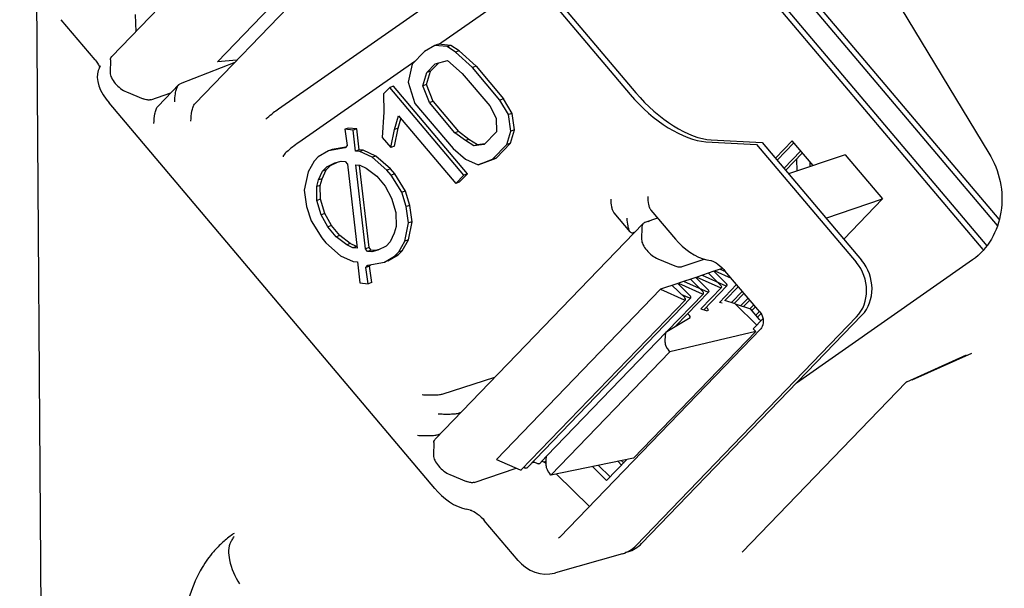
# Paper-space layout '177R0037_1_2' of a CAD drawing. Units: millimetres. Extents: x 0 to 841, y 0 to 594.
# Drawn here: x 169 to 173, y 450 to 452 of the extents above; entities that cross this region are included whole.
import ezdxf

# ---------------------------------------------------------------- set-up
doc = ezdxf.new("R2010")
doc.units = ezdxf.units.MM
doc.header["$LTSCALE"] = 46.255
doc.layers.get('0').update_dxf_attribs({"linetype": 'CONTINUOUS'})
for name, color, linetype in [('CHAMFERS', 7, 'CONTINUOUS'), ('DRAFTS', 7, 'CONTINUOUS'), ('ROUNDS', 7, 'CONTINUOUS')]:
    doc.layers.add(name, color=color, linetype=linetype)

psp = doc.layouts.new('177R0037_1_2')

# ---------------------------------------------------------------- linework, layer by layer
at = {"color": 7, "linetype": 'CONTINUOUS'}
for p, q in [((168.9004, 449.1482), (168.7974, 463.5118)), ((172.3078, 453.3826), (173.2346, 451.8548)), ((173.2732, 451.5243), (172.0339, 452.9898)), ((173.2805, 451.5535), (172.0525, 453.0056)), ((169.7026, 452.2733), (170.3587, 452.953)), ((171.9331, 452.92), (173.2066, 451.4141)), ((171.9532, 452.934), (173.224, 451.4314)), ((171.1536, 452.8753), (169.9822, 452.0565)), ((170.7138, 452.3535), (170.6973, 452.3479)), ((170.7709, 452.3482), (170.7138, 452.3535)), ((170.6502, 452.3207), (170.5942, 452.2626)), ((170.6973, 452.3479), (170.6502, 452.3207)), ((170.7544, 452.3426), (170.6973, 452.3479)), ((170.7709, 452.3482), (170.7544, 452.3426)), ((170.7928, 452.3179), (170.7544, 452.3426)), ((170.8093, 452.3235), (170.7709, 452.3482)), ((170.8093, 452.3235), (170.7928, 452.3179)), ((170.87, 452.2473), (170.7928, 452.3179)), ((170.8865, 452.2529), (170.8093, 452.3235)), ((170.5942, 452.2626), (170.5765, 452.1799)), ((170.6613, 452.2247), (170.6987, 452.2634)), ((170.6779, 452.2303), (170.7139, 452.2676)), ((170.6987, 452.2634), (170.7554, 452.2792)), ((170.7554, 452.2792), (170.8229, 452.2201)), ((170.6433, 452.1631), (170.6613, 452.2247)), ((170.6599, 452.1687), (170.6779, 452.2303)), ((170.6779, 452.2303), (170.6613, 452.2247)), ((170.8229, 452.2201), (170.9489, 452.0711)), ((170.8865, 452.2529), (170.87, 452.2473)), ((170.9959, 452.0984), (170.87, 452.2473)), ((170.8865, 452.2529), (171.0125, 452.104)), ((170.5765, 452.1799), (170.6067, 452.0821)), ((170.4914, 452.1562), (170.4634, 452.1272)), ((170.4634, 452.1272), (170.4648, 452.0426)), ((170.508, 452.1618), (170.4914, 452.1562)), ((170.8306, 451.7551), (170.4914, 452.1562)), ((170.8472, 451.7607), (170.508, 452.1618)), ((170.6599, 452.1687), (170.6433, 452.1631)), ((170.6731, 452.0864), (170.6433, 452.1631)), ((170.6897, 452.092), (170.6599, 452.1687)), ((170.6067, 452.0821), (170.7811, 451.8758)), ((170.6897, 452.092), (170.6731, 452.0864)), ((170.7894, 451.9489), (170.6731, 452.0864)), ((170.6897, 452.092), (170.806, 451.9545)), ((171.0125, 452.104), (170.9959, 452.0984)), ((171.0351, 452.0314), (170.9959, 452.0984)), ((171.0516, 452.037), (171.0125, 452.104)), ((170.4648, 452.0426), (170.4572, 451.9272)), ((170.9489, 452.0711), (170.9783, 452.0156)), ((171.0516, 452.037), (171.0351, 452.0314)), ((171.0624, 451.9621), (171.0516, 452.037)), ((170.5136, 451.9642), (170.5316, 452.0258)), ((170.5302, 451.9698), (170.5427, 452.0127)), ((170.5316, 452.0258), (170.7933, 451.7164)), ((170.9783, 452.0156), (170.9794, 451.9522)), ((171.0458, 451.9565), (171.0351, 452.0314)), ((170.3022, 451.97), (170.2856, 451.9644)), ((170.2856, 451.9644), (170.2963, 451.8896)), ((170.3237, 451.9609), (170.2856, 451.9644)), ((170.3402, 451.9665), (170.3022, 451.97)), ((170.3402, 451.9665), (170.3237, 451.9609)), ((170.3348, 451.8649), (170.3237, 451.9609)), ((170.3513, 451.8704), (170.3402, 451.9665)), ((170.496, 451.8814), (170.5136, 451.9642)), ((170.5126, 451.887), (170.5302, 451.9698)), ((170.5302, 451.9698), (170.5136, 451.9642)), ((170.806, 451.9545), (170.7894, 451.9489)), ((170.8375, 451.9127), (170.7894, 451.9489)), ((170.8541, 451.9183), (170.806, 451.9545)), ((170.9794, 451.9522), (170.9233, 451.8941)), ((171.0278, 451.8949), (171.0458, 451.9565)), ((171.0444, 451.9005), (171.0624, 451.9621)), ((171.0624, 451.9621), (171.0458, 451.9565)), ((170.4572, 451.9272), (170.496, 451.8814)), ((170.8541, 451.9183), (170.8375, 451.9127)), ((170.8759, 451.888), (170.8375, 451.9127)), ((170.8925, 451.8936), (170.8541, 451.9183)), ((170.979, 451.8327), (171.0444, 451.9005)), ((171.0444, 451.9005), (171.0278, 451.8949)), ((172.2566, 451.8319), (172.3336, 451.9118)), ((172.2644, 451.8227), (172.3415, 451.9025)), ((172.4296, 451.7982), (172.3336, 451.9118)), ((170.2112, 451.8659), (170.1642, 451.8386)), ((170.287, 451.8799), (170.2112, 451.8659)), ((170.2278, 451.8715), (170.2112, 451.8659)), ((170.29, 451.883), (170.2278, 451.8715)), ((170.2963, 451.8896), (170.287, 451.8799)), ((170.3513, 451.8704), (170.3348, 451.8649)), ((170.3538, 451.8631), (170.3348, 451.8649)), ((170.3704, 451.8687), (170.3513, 451.8704)), ((170.3704, 451.8687), (170.3538, 451.8631)), ((170.4112, 451.8366), (170.3538, 451.8631)), ((170.4278, 451.8422), (170.3704, 451.8687)), ((170.5126, 451.887), (170.496, 451.8814)), ((170.7811, 451.8758), (170.8389, 451.8282)), ((170.9233, 451.8941), (170.8759, 451.888)), ((170.8925, 451.8936), (170.8759, 451.888)), ((170.9271, 451.8981), (170.8925, 451.8936)), ((170.9625, 451.8271), (171.0278, 451.8949)), ((172.2957, 451.7856), (172.3728, 451.8655)), ((172.3036, 451.7764), (172.3806, 451.8562)), ((170.1455, 451.8193), (170.1178, 451.7691)), ((170.1642, 451.8386), (170.1455, 451.8193)), ((170.2029, 451.7928), (170.2407, 451.8104)), ((170.2195, 451.7984), (170.252, 451.8135)), ((170.2407, 451.8104), (170.269, 451.8183)), ((170.269, 451.8183), (170.2881, 451.8165)), ((170.2881, 451.8165), (170.2978, 451.805)), ((170.4278, 451.8422), (170.4112, 451.8366)), ((170.4787, 451.7775), (170.4112, 451.8366)), ((170.4953, 451.7831), (170.4278, 451.8422)), ((170.8389, 451.8282), (170.8964, 451.8017)), ((170.8964, 451.8017), (170.9625, 451.8271)), ((170.9129, 451.8073), (170.979, 451.8327)), ((170.979, 451.8327), (170.9625, 451.8271)), ((172.3539, 451.8285), (172.3543, 451.7728)), ((172.4146, 451.816), (172.4148, 451.7932)), ((172.5769, 451.8479), (172.7477, 451.646)), ((170.1178, 451.7691), (170.1002, 451.6863)), ((170.1659, 451.7329), (170.1843, 451.7734)), ((170.1825, 451.7385), (170.2008, 451.779)), ((170.1843, 451.7734), (170.2029, 451.7928)), ((170.2008, 451.779), (170.1843, 451.7734)), ((170.2008, 451.779), (170.2195, 451.7984)), ((170.2195, 451.7984), (170.2029, 451.7928)), ((170.2978, 451.805), (170.3421, 451.421)), ((170.3802, 451.4174), (170.3358, 451.8014)), ((170.3358, 451.8014), (170.3548, 451.7997)), ((170.3968, 451.423), (170.3533, 451.7995)), ((170.3548, 451.7997), (170.3836, 451.7864)), ((170.3836, 451.7864), (170.4317, 451.7503)), ((170.4953, 451.7831), (170.4787, 451.7775)), ((170.4981, 451.7546), (170.4787, 451.7775)), ((170.5147, 451.7602), (170.4953, 451.7831)), ((170.9129, 451.8073), (170.8964, 451.8017)), ((170.1569, 451.7021), (170.1659, 451.7329)), ((170.1825, 451.7385), (170.1659, 451.7329)), ((170.1735, 451.7077), (170.1825, 451.7385)), ((170.4317, 451.7503), (170.4704, 451.7044)), ((170.5147, 451.7602), (170.4981, 451.7546)), ((170.5469, 451.6761), (170.4981, 451.7546)), ((170.5635, 451.6817), (170.5147, 451.7602)), ((170.7933, 451.7164), (170.8306, 451.7551)), ((170.8099, 451.722), (170.7933, 451.7164)), ((170.8099, 451.722), (170.8472, 451.7607)), ((170.8472, 451.7607), (170.8306, 451.7551)), ((170.1002, 451.6863), (170.111, 451.6115)), ((170.1735, 451.7077), (170.1569, 451.7021)), ((170.158, 451.6387), (170.1569, 451.7021)), ((170.1746, 451.6443), (170.1735, 451.7077)), ((170.4704, 451.7044), (170.4999, 451.6489)), ((170.5635, 451.6817), (170.5469, 451.6761)), ((170.567, 451.6109), (170.5469, 451.6761)), ((170.5836, 451.6165), (170.5635, 451.6817)), ((170.1746, 451.6443), (170.158, 451.6387)), ((170.1781, 451.5735), (170.158, 451.6387)), ((170.1947, 451.5791), (170.1746, 451.6443)), ((170.4999, 451.6489), (170.52, 451.5837)), ((172.5698, 451.4616), (172.7477, 451.646)), ((170.111, 451.6115), (170.131, 451.5463)), ((170.5836, 451.6165), (170.567, 451.6109)), ((170.5778, 451.5361), (170.567, 451.6109)), ((170.5943, 451.5417), (170.5836, 451.6165)), ((170.131, 451.5463), (170.1799, 451.4678)), ((170.1947, 451.5791), (170.1781, 451.5735)), ((170.2075, 451.518), (170.1781, 451.5735)), ((170.2241, 451.5236), (170.1947, 451.5791)), ((170.52, 451.5837), (170.521, 451.5203)), ((170.5767, 451.4589), (170.5943, 451.5417)), ((170.5943, 451.5417), (170.5778, 451.5361)), ((170.2241, 451.5236), (170.2075, 451.518)), ((170.2463, 451.4722), (170.2075, 451.518)), ((170.2629, 451.4778), (170.2241, 451.5236)), ((170.521, 451.5203), (170.512, 451.4895)), ((170.5601, 451.4533), (170.5778, 451.5361)), ((170.1799, 451.4678), (170.1992, 451.4449)), ((170.2629, 451.4778), (170.2463, 451.4722)), ((170.2944, 451.436), (170.2463, 451.4722)), ((170.311, 451.4416), (170.2629, 451.4778)), ((170.512, 451.4895), (170.4937, 451.449)), ((170.5325, 451.4031), (170.5601, 451.4533)), ((170.549, 451.4087), (170.5767, 451.4589)), ((170.5767, 451.4589), (170.5601, 451.4533)), ((170.1992, 451.4449), (170.2667, 451.3858)), ((170.311, 451.4416), (170.2944, 451.436)), ((170.3231, 451.4228), (170.2944, 451.436)), ((170.3397, 451.4284), (170.311, 451.4416)), ((170.3397, 451.4284), (170.3231, 451.4228)), ((170.3421, 451.421), (170.3231, 451.4228)), ((170.3413, 451.4282), (170.3397, 451.4284)), ((170.3968, 451.423), (170.3802, 451.4174)), ((170.3899, 451.4059), (170.3802, 451.4174)), ((170.4065, 451.4115), (170.3899, 451.4059)), ((170.4089, 451.4042), (170.3899, 451.4059)), ((170.4065, 451.4115), (170.3968, 451.423)), ((170.4255, 451.4098), (170.4065, 451.4115)), ((170.4373, 451.4121), (170.4089, 451.4042)), ((170.4255, 451.4098), (170.4089, 451.4042)), ((170.4425, 451.4145), (170.4255, 451.4098)), ((170.475, 451.4296), (170.4373, 451.4121)), ((170.4937, 451.449), (170.475, 451.4296)), ((170.5304, 451.3894), (170.549, 451.4087)), ((170.549, 451.4087), (170.5325, 451.4031)), ((170.2667, 451.3858), (170.3242, 451.3593)), ((170.3242, 451.3593), (170.3432, 451.3576)), ((170.4667, 451.3565), (170.5138, 451.3838)), ((170.4833, 451.3621), (170.4667, 451.3565)), ((170.4833, 451.3621), (170.5304, 451.3894)), ((170.5138, 451.3838), (170.5325, 451.4031)), ((170.5304, 451.3894), (170.5138, 451.3838)), ((173.1597, 451.3673), (172.3533, 450.8037)), ((170.3432, 451.3576), (170.3543, 451.2616)), ((170.3816, 451.3329), (170.391, 451.3425)), ((170.3982, 451.3385), (170.3816, 451.3329)), ((170.3924, 451.258), (170.3816, 451.3329)), ((170.391, 451.3425), (170.4667, 451.3565)), ((170.3982, 451.3385), (170.4046, 451.345)), ((170.4089, 451.2636), (170.3982, 451.3385)), ((171.9754, 451.3148), (171.8967, 451.2882)), ((171.9769, 451.3134), (171.9796, 451.3162)), ((172.0152, 451.3282), (171.9796, 451.3162)), ((171.8926, 451.2868), (171.8138, 451.2602)), ((171.894, 451.2854), (171.8967, 451.2882)), ((170.3543, 451.2616), (170.3924, 451.258)), ((170.4089, 451.2636), (170.3924, 451.258)), ((170.98, 450.4542), (171.7309, 451.2323)), ((171.8097, 451.2588), (171.7309, 451.2323)), ((171.8111, 451.2574), (171.8138, 451.2602)), ((172.0727, 451.1664), (172.0255, 451.1808)), ((172.0136, 451.1685), (172.0007, 451.1724)), ((172.0727, 451.1664), (172.1713, 451.0689)), ((172.0727, 451.1664), (172.1431, 451.1427)), ((172.1842, 451.0944), (172.1431, 451.1427))]:
    psp.add_line(p, q, dxfattribs=at)
at = {"color": 3, "linetype": 'CONTINUOUS'}
for p, q in [((171.2462, 452.7226), (170.7153, 452.3514)), ((170.6064, 452.2753), (170.0749, 451.9038))]:
    psp.add_line(p, q, dxfattribs=at)
at = {"color": 7, "linetype": 'CONTINUOUS'}
for centre, radius, start, end in [((170.4715, 451.3549), 0.8554, 124.8906, 126.858), ((171.7113, 450.7388), 0.3333, 241.4503, 243.8705), ((170.0721, 449.6937), 0.5141, 125.7964, 132.0115), ((171.2408, 449.2424), 1.6968, 149.5501, 150.1825), ((170.0731, 449.6924), 0.5158, 124.8342, 125.7985), ((170.0708, 449.6953), 0.5121, 132.0222, 138.9263), ((171.1597, 449.2884), 1.6036, 150.167, 150.5026)]:
    psp.add_arc(centre, radius, start, end, dxfattribs=at)
for points, knots in [([(169.2114, 452.2236), (169.2112, 452.2157), (169.2174, 452.1977), (169.2343, 452.1732), (169.2578, 452.1508), (169.2765, 452.1392), (169.286, 452.1353)], [0, 0, 0, 0, 0.195838, 0.456883, 0.741991, 1, 1, 1, 1]), ([(169.9238, 452.0107), (169.9261, 452.0128), (169.9371, 452.0229), (169.9489, 452.0322), (169.9584, 452.0393)], [0, 0, 0, 0, 0.205363, 1, 1, 1, 1]), ([(173.2346, 451.8548), (173.2822, 451.7765), (173.3255, 451.5892), (173.2291, 451.4158), (173.1597, 451.3673)], [0, 0, 0, 0, 0.519897, 1, 1, 1, 1]), ([(171.6445, 451.4601), (171.6443, 451.4522), (171.6505, 451.4342), (171.6674, 451.4098), (171.6909, 451.3874), (171.7095, 451.3757), (171.7191, 451.3718)], [0, 0, 0, 0, 0.195838, 0.456883, 0.741991, 1, 1, 1, 1]), ([(170.6918, 450.473), (170.6916, 450.4652), (170.6978, 450.4471), (170.7147, 450.4227), (170.7382, 450.4003), (170.7569, 450.3887), (170.7664, 450.3848)], [0, 0, 0, 0, 0.195838, 0.456883, 0.741991, 1, 1, 1, 1]), ([(169.7639, 450.0779), (169.7503, 450.0538), (169.7546, 449.9792), (169.7829, 449.9184), (169.8036, 449.8843)], [0, 0, 0, 0, 0.410626, 1, 1, 1, 1]), ([(169.6848, 450.0317), (169.6654, 450.0095), (169.5934, 449.9112), (169.5581, 449.7877), (169.5539, 449.6959)], [0, 0, 0, 0, 0.243182, 1, 1, 1, 1])]:
    psp.add_open_spline(points, degree=3, knots=knots, dxfattribs=at)
at = {"color": 3, "linetype": 'CONTINUOUS'}
psp.add_open_spline([(170.0749, 451.9038), (170.0558, 451.8905), (170.0305, 451.8714), (170.009, 451.851), (170.0024, 451.8408), (170.0039, 451.8384)], degree=3, knots=[0, 0, 0, 0, 0.710852, 0.911793, 1, 1, 1, 1], dxfattribs=at)
at = {"layer": 'CHAMFERS', "color": 7, "linetype": 'CONTINUOUS'}
psp.add_line((171.5368, 450.4452), (171.552, 450.4272), dxfattribs=at)
at = {"layer": 'DRAFTS', "color": 7, "linetype": 'CONTINUOUS'}
for p, q in [((171.1701, 452.6227), (171.5925, 452.1232)), ((171.1992, 452.6262), (171.6174, 452.1316)), ((171.9383, 451.9076), (172.171, 451.8953)), ((171.9631, 451.916), (172.1959, 451.9037)), ((172.155, 451.052), (172.2002, 451.0988)), ((172.155, 451.052), (172.167, 451.0401)), ((171.6066, 450.4595), (172.167, 451.0401)), ((172.167, 451.0401), (171.7737, 450.946)), ((171.7737, 450.946), (171.2296, 450.3822)), ((171.6066, 450.4595), (171.2296, 450.3822)), ((171.1998, 450.442), (171.204, 450.4379)), ((171.2069, 450.4409), (171.204, 450.4379)), ((171.4199, 450.4212), (171.4843, 450.3571)), ((171.4475, 450.4269), (171.5006, 450.374)), ((171.4843, 450.3571), (171.5773, 450.4535))]:
    psp.add_line(p, q, dxfattribs=at)
for centre in [(171.787, 452.1917), (171.7622, 452.1833)]:
    psp.add_ellipse(centre, major_axis=(0.2601, -0.2489), ratio=0.458069, start_param=-1.79809, end_param=-0.489093, dxfattribs=at)
at = {"layer": 'ROUNDS', "color": 7, "linetype": 'CONTINUOUS'}
for p, q in [((170.1712, 453.2839), (169.2185, 452.2969)), ((170.3968, 452.9074), (169.6001, 452.082)), ((169.3258, 452.49), (169.3286, 452.4109)), ((169.1422, 452.2824), (168.9872, 452.4657)), ((169.2129, 452.2815), (169.2114, 452.2236)), ((169.782, 452.2705), (169.5313, 452.1726)), ((169.7915, 452.2802), (169.7026, 452.2733)), ((169.1622, 452.2454), (169.168, 452.2563)), ((169.286, 452.1353), (169.3631, 452.1039)), ((169.3972, 452.0997), (169.4893, 452.1308)), ((169.5261, 452.1689), (169.4308, 452.0702)), ((170.6982, 450.3209), (169.2064, 452.0849)), ((172.1959, 451.9037), (172.6514, 451.3651)), ((172.171, 451.8953), (172.6265, 451.3567)), ((172.5769, 451.8479), (172.3172, 451.7603)), ((172.488, 451.5583), (172.7477, 451.646)), ((171.6865, 451.5945), (171.7995, 451.4617)), ((171.5172, 451.5828), (171.5912, 451.4958)), ((171.7177, 451.5579), (171.6594, 451.5382)), ((171.6516, 451.5334), (170.6989, 450.5464)), ((171.6022, 451.4913), (171.6143, 451.4947)), ((171.646, 451.518), (171.6445, 451.4601)), ((171.7191, 451.3718), (171.7962, 451.3404)), ((171.8303, 451.3363), (171.9312, 451.3703)), ((171.9431, 451.3673), (171.9609, 451.364)), ((172.0307, 451.2602), (171.9754, 451.3148)), ((171.9796, 451.3162), (172.0548, 451.2828)), ((172.0044, 451.3246), (172.0283, 451.314)), ((172.1855, 451.1293), (172.026, 451.3167)), ((171.9229, 451.2238), (171.8677, 451.2784)), ((171.9478, 451.2322), (171.8926, 451.2868)), ((171.8967, 451.2882), (172.0046, 451.2404)), ((171.9216, 451.2966), (172.0294, 451.2488)), ((172.0058, 451.2518), (171.9506, 451.3064)), ((171.7309, 451.2323), (171.8388, 451.1844)), ((171.84, 451.1958), (171.7848, 451.2505)), ((171.8649, 451.2042), (171.8097, 451.2588)), ((171.8138, 451.2602), (171.9217, 451.2124)), ((171.8387, 451.2686), (171.9465, 451.2208)), ((171.9158, 451.1424), (172.0103, 451.2403)), ((171.9288, 451.1385), (172.0352, 451.2487)), ((172.0007, 451.1724), (172.0794, 451.254)), ((172.0255, 451.1808), (172.0872, 451.2448)), ((171.0936, 450.4063), (171.8446, 451.1844)), ((171.1185, 450.4147), (171.8694, 451.1927)), ((171.7614, 451.0403), (171.9274, 451.2123)), ((171.8018, 451.0648), (171.9523, 451.2207)), ((171.8263, 451.2094), (171.8637, 451.1928)), ((172.0557, 451.1716), (172.1056, 451.2232)), ((172.0687, 451.1676), (172.1134, 451.214)), ((172.0983, 451.1578), (172.1318, 451.1924)), ((172.111, 451.1535), (172.1396, 451.1832)), ((171.9158, 451.1424), (171.9441, 451.1338)), ((171.9443, 451.1466), (171.9404, 451.1505)), ((172.1405, 451.1436), (172.1579, 451.1617)), ((172.1493, 451.1354), (172.1658, 451.1525)), ((172.6283, 451.106), (171.6196, 450.0608)), ((172.6532, 451.1144), (171.6444, 450.0692)), ((171.7591, 451.0389), (171.8661, 451.1037)), ((171.863, 451.1131), (171.8556, 451.1205)), ((171.8665, 451.1041), (171.8661, 451.1037)), ((172.1677, 451.1139), (172.184, 451.1308)), ((172.1755, 451.1046), (172.1913, 451.121)), ((171.2703, 450.0987), (172.1894, 451.0509)), ((171.2101, 450.4707), (171.7568, 451.037)), ((171.7516, 450.9889), (171.7532, 451.0275)), ((171.7591, 451.0389), (171.7568, 451.037)), ((171.7737, 450.946), (171.7687, 450.952)), ((172.8581, 450.8094), (173.1316, 450.9323)), ((172.883, 450.8178), (173.1564, 450.9407)), ((170.732, 450.7534), (170.9726, 450.8299)), ((172.1051, 450.0299), (172.856, 450.8079)), ((172.8581, 450.8094), (172.856, 450.8079)), ((172.883, 450.8178), (172.8809, 450.8163)), ((170.8055, 450.6659), (170.8182, 450.6699)), ((170.7102, 450.5672), (170.7229, 450.5712)), ((170.6933, 450.531), (170.6918, 450.473)), ((171.1765, 450.4343), (171.2079, 450.4668)), ((171.2068, 450.4244), (171.207, 450.4616)), ((170.8776, 450.3492), (171.0702, 450.4142)), ((170.98, 450.4542), (171.0879, 450.4064)), ((171.1051, 450.4182), (171.1127, 450.4148)), ((171.1411, 450.4382), (171.1531, 450.4422)), ((171.1474, 450.4447), (171.1707, 450.4344)), ((171.188, 450.4462), (171.1956, 450.4428)), ((171.2014, 450.4427), (171.2069, 450.4484)), ((171.204, 450.4379), (171.2068, 450.435)), ((170.7664, 450.3848), (170.8435, 450.3533)), ((171.2296, 450.3822), (171.2245, 450.3882)), ((171.255, 450.3874), (171.4053, 450.2386)), ((170.8593, 450.2228), (170.8416, 450.2261)), ((171.0793, 449.992), (170.9242, 450.1753)), ((171.5569, 450.0229), (171.2496, 449.9354)), ((171.5818, 450.0313), (171.571, 450.0283))]:
    psp.add_line(p, q, dxfattribs=at)
for points in [[(169.1422, 452.2824), (169.1477, 452.2756), (169.154, 452.2668), (169.1587, 452.259), (169.1619, 452.2527), (169.1637, 452.2482)], [(169.1622, 452.2454), (169.1573, 452.234), (169.1535, 452.2181), (169.1526, 452.2008), (169.1547, 452.1824), (169.1598, 452.1631), (169.1681, 452.1429), (169.1794, 452.1221), (169.1932, 452.1016), (169.2064, 452.0849)], [(171.7995, 451.4617), (171.8133, 451.4465), (171.8298, 451.4304), (171.8473, 451.4155), (171.8657, 451.4019), (171.8851, 451.3898), (171.9053, 451.3795), (171.9256, 451.3717), (171.9432, 451.3673)], [(171.9609, 451.364), (171.9621, 451.3637), (171.9656, 451.3627), (171.9707, 451.3607), (171.9772, 451.3574), (171.985, 451.3528), (171.9937, 451.3469), (172.0027, 451.3398), (172.0117, 451.3317), (172.0203, 451.3231), (172.026, 451.3167)], [(172.1855, 451.1293), (172.1899, 451.1235), (172.1946, 451.1153), (172.1982, 451.1066)], [(172.1982, 451.1066), (172.2005, 451.0975), (172.2016, 451.0883), (172.2014, 451.0792), (172.1998, 451.0705)], [(172.1998, 451.0705), (172.197, 451.0625), (172.1931, 451.0556), (172.1894, 451.0509)], [(170.6982, 450.3209), (170.7121, 450.3055), (170.7286, 450.2894), (170.7461, 450.2744), (170.7645, 450.2607), (170.7838, 450.2486), (170.804, 450.2383), (170.8242, 450.2305), (170.8416, 450.2261)], [(170.8593, 450.2228), (170.8605, 450.2225), (170.8639, 450.2215), (170.869, 450.2194), (170.8756, 450.2162), (170.8833, 450.2116), (170.8919, 450.2056), (170.9009, 450.1985), (170.9099, 450.1904), (170.9185, 450.1818), (170.9242, 450.1753)], [(171.2703, 450.0987), (171.2681, 450.0966), (171.2645, 450.0939), (171.2633, 450.0932)], [(171.0793, 449.992), (171.0944, 449.9761), (171.1133, 449.9607), (171.1338, 449.9481), (171.1555, 449.9387), (171.1779, 449.9326), (171.2008, 449.9298), (171.2235, 449.9305), (171.2457, 449.9344), (171.2496, 449.9355)]]:
    psp.add_lwpolyline(points, dxfattribs=at)
for centre, major_axis, ratio, start_param, end_param in [((172.5393, 451.249), (0.0577, -0.1705), 0.874156, 0.424137, 1.994629), ((172.5144, 451.2406), (0.0577, -0.1705), 0.874156, 0.424137, 1.994629), ((171.9402, 451.1428), (0.00876, -0.00845), 0.458465, -0.000115, 1.542671), ((171.86, 451.1103), (0.00648, -0.00625), 0.458465, 0.000263, 1.542671), ((172.2004, 451.0996), (0.0259, -0.025), 0.427177, -1.795836, -1.559584), ((171.7956, 450.9996), (0.0389, -0.0375), 0.458465, 3.141554, 3.529254), ((171.7941, 450.9609), (0.0389, -0.0375), 0.458465, -2.753931, -1.796317), ((171.249, 450.4332), (0.0388, -0.0375), 0.427177, -3.14115, -2.75345), ((171.2488, 450.396), (0.0388, -0.0375), 0.427177, -2.75345, -1.795836), ((171.5057, 450.1955), (-0.0575, 0.1706), 0.873757, -3.183045, -2.716258), ((171.5306, 450.2039), (-0.0575, 0.1706), 0.873757, -3.183045, -2.716258)]:
    psp.add_ellipse(centre, major_axis=major_axis, ratio=ratio, start_param=start_param, end_param=end_param, dxfattribs=at)
for points, knots in [([(169.2129, 452.2815), (169.2129, 452.283), (169.2134, 452.2885), (169.2158, 452.294), (169.2185, 452.2969)], [0, 0, 0, 0, 0.278665, 1, 1, 1, 1]), ([(169.5261, 452.169), (169.5265, 452.1694), (169.5281, 452.1708), (169.5298, 452.1721), (169.5313, 452.1726)], [0, 0, 0, 0, 0.274417, 1, 1, 1, 1]), ([(169.5075, 452.0893), (169.5074, 452.1018), (169.5085, 452.1185), (169.5118, 452.1348), (169.5127, 452.1388)], [0, 0, 0, 0, 0.75391, 1, 1, 1, 1]), ([(169.5127, 452.1388), (169.5141, 452.1447), (169.5174, 452.1553), (169.5227, 452.1654), (169.5261, 452.169)], [0, 0, 0, 0, 0.550039, 1, 1, 1, 1]), ([(169.3972, 452.0997), (169.3924, 452.0981), (169.3803, 452.0979), (169.3692, 452.1014), (169.3631, 452.1039)], [0, 0, 0, 0, 0.434735, 1, 1, 1, 1]), ([(169.5815, 452.0023), (169.5814, 452.0173), (169.5832, 452.0395), (169.5904, 452.0661), (169.5962, 452.0779), (169.6001, 452.082)], [0, 0, 0, 0, 0.54085, 0.793853, 1, 1, 1, 1]), ([(169.4122, 451.9906), (169.4121, 452.0055), (169.4139, 452.0277), (169.4211, 452.0544), (169.4269, 452.0662), (169.4309, 452.0703)], [0, 0, 0, 0, 0.54085, 0.793853, 1, 1, 1, 1]), ([(171.5031, 451.6451), (171.5032, 451.6331), (171.5046, 451.6157), (171.5102, 451.5948), (171.5145, 451.586), (171.5173, 451.5827)], [0, 0, 0, 0, 0.556418, 0.799871, 1, 1, 1, 1]), ([(171.6723, 451.6568), (171.6724, 451.6448), (171.6738, 451.6274), (171.6795, 451.6066), (171.6837, 451.5978), (171.6865, 451.5945)], [0, 0, 0, 0, 0.556418, 0.799871, 1, 1, 1, 1]), ([(171.5771, 451.5581), (171.5772, 451.5461), (171.5786, 451.5287), (171.5842, 451.5079), (171.5885, 451.499), (171.5913, 451.4957)], [0, 0, 0, 0, 0.556418, 0.799871, 1, 1, 1, 1]), ([(171.6843, 451.5466), (171.6835, 451.5464), (171.6807, 451.5452), (171.6781, 451.5434), (171.6765, 451.5418)], [0, 0, 0, 0, 0.261227, 1, 1, 1, 1]), ([(171.5913, 451.4957), (171.5927, 451.4941), (171.5958, 451.4911), (171.6003, 451.4908), (171.6022, 451.4913)], [0, 0, 0, 0, 0.534937, 1, 1, 1, 1]), ([(171.6516, 451.5334), (171.6507, 451.5325), (171.6473, 451.5281), (171.6461, 451.5223), (171.646, 451.518)], [0, 0, 0, 0, 0.232218, 1, 1, 1, 1]), ([(171.6594, 451.5382), (171.6587, 451.538), (171.6558, 451.5368), (171.6532, 451.535), (171.6516, 451.5334)], [0, 0, 0, 0, 0.261227, 1, 1, 1, 1]), ([(171.7962, 451.3404), (171.8023, 451.3379), (171.8134, 451.3344), (171.8255, 451.3346), (171.8303, 451.3363)], [0, 0, 0, 0, 0.565265, 1, 1, 1, 1]), ([(171.9274, 451.2123), (171.9286, 451.2135), (171.9275, 451.2188), (171.9248, 451.2219), (171.9229, 451.2238)], [0, 0, 0, 0, 0.373679, 1, 1, 1, 1]), ([(171.9523, 451.2207), (171.9534, 451.2219), (171.9524, 451.2272), (171.9497, 451.2303), (171.9478, 451.2322)], [0, 0, 0, 0, 0.373679, 1, 1, 1, 1]), ([(172.0046, 451.2404), (172.0052, 451.2401), (172.0069, 451.2394), (172.0094, 451.2394), (172.0103, 451.2403)], [0, 0, 0, 0, 0.328586, 1, 1, 1, 1]), ([(172.0103, 451.2403), (172.0114, 451.2415), (172.0104, 451.2468), (172.0077, 451.2499), (172.0058, 451.2518)], [0, 0, 0, 0, 0.373679, 1, 1, 1, 1]), ([(172.0294, 451.2488), (172.03, 451.2485), (172.0318, 451.2478), (172.0343, 451.2478), (172.0352, 451.2487)], [0, 0, 0, 0, 0.328586, 1, 1, 1, 1]), ([(172.0352, 451.2487), (172.0363, 451.2499), (172.0353, 451.2552), (172.0326, 451.2583), (172.0307, 451.2602)], [0, 0, 0, 0, 0.373679, 1, 1, 1, 1]), ([(171.8388, 451.1844), (171.8394, 451.1842), (171.8412, 451.1835), (171.8436, 451.1834), (171.8446, 451.1843)], [0, 0, 0, 0, 0.328586, 1, 1, 1, 1]), ([(171.8446, 451.1843), (171.8457, 451.1855), (171.8447, 451.1908), (171.8419, 451.1939), (171.84, 451.1958)], [0, 0, 0, 0, 0.373679, 1, 1, 1, 1]), ([(171.8637, 451.1928), (171.8643, 451.1926), (171.866, 451.1919), (171.8685, 451.1918), (171.8694, 451.1927)], [0, 0, 0, 0, 0.328586, 1, 1, 1, 1]), ([(171.8694, 451.1927), (171.8705, 451.1939), (171.8695, 451.1992), (171.8668, 451.2023), (171.8649, 451.2042)], [0, 0, 0, 0, 0.373679, 1, 1, 1, 1]), ([(171.9217, 451.2124), (171.9223, 451.2121), (171.924, 451.2115), (171.9265, 451.2114), (171.9274, 451.2123)], [0, 0, 0, 0, 0.328586, 1, 1, 1, 1]), ([(171.9465, 451.2208), (171.9471, 451.2205), (171.9489, 451.2199), (171.9514, 451.2198), (171.9523, 451.2207)], [0, 0, 0, 0, 0.328586, 1, 1, 1, 1]), ([(170.6399, 450.7508), (170.6478, 450.7501), (170.6642, 450.7492), (170.6888, 450.7489), (170.709, 450.7497), (170.7233, 450.7513), (170.7294, 450.7525), (170.732, 450.7534)], [0, 0, 0, 0, 0.258225, 0.532, 0.798238, 0.912724, 1, 1, 1, 1]), ([(170.7134, 450.6633), (170.7213, 450.6626), (170.7377, 450.6617), (170.7623, 450.6614), (170.7825, 450.6622), (170.7968, 450.6639), (170.8029, 450.6651), (170.8055, 450.6659)], [0, 0, 0, 0, 0.258203, 0.531955, 0.798186, 0.912685, 1, 1, 1, 1]), ([(170.6181, 450.5646), (170.6261, 450.5639), (170.6424, 450.563), (170.667, 450.5627), (170.6872, 450.5635), (170.7016, 450.5652), (170.7077, 450.5664), (170.7102, 450.5672)], [0, 0, 0, 0, 0.258225, 0.532, 0.798238, 0.912724, 1, 1, 1, 1]), ([(170.6933, 450.531), (170.6933, 450.5325), (170.6938, 450.538), (170.6962, 450.5435), (170.6989, 450.5464)], [0, 0, 0, 0, 0.278665, 1, 1, 1, 1]), ([(171.1185, 450.4147), (171.1182, 450.4144), (171.1164, 450.4134), (171.1142, 450.4141), (171.1127, 450.4148)], [0, 0, 0, 0, 0.192419, 1, 1, 1, 1]), ([(171.1765, 450.4343), (171.1762, 450.434), (171.1744, 450.433), (171.1722, 450.4337), (171.1707, 450.4344)], [0, 0, 0, 0, 0.192419, 1, 1, 1, 1]), ([(171.2014, 450.4427), (171.2011, 450.4424), (171.1993, 450.4414), (171.1971, 450.4421), (171.1956, 450.4428)], [0, 0, 0, 0, 0.192419, 1, 1, 1, 1]), ([(171.0936, 450.4063), (171.0934, 450.406), (171.0915, 450.405), (171.0893, 450.4057), (171.0879, 450.4064)], [0, 0, 0, 0, 0.192419, 1, 1, 1, 1]), ([(170.8776, 450.3492), (170.8728, 450.3476), (170.8607, 450.3474), (170.8496, 450.3509), (170.8435, 450.3533)], [0, 0, 0, 0, 0.434735, 1, 1, 1, 1])]:
    psp.add_open_spline(points, degree=3, knots=knots, dxfattribs=at)

doc.saveas('drawing.dxf')
